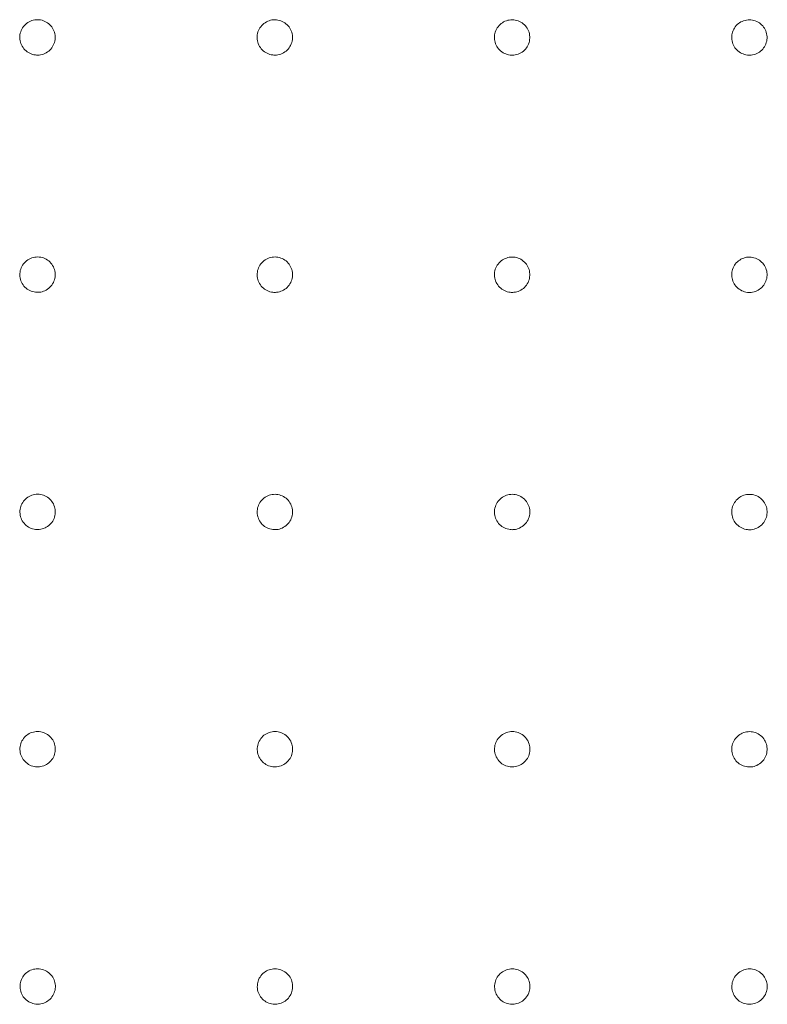
# Model space of a CAD drawing. Units: millimetres. Extents: x 225 to 2393, y 251 to 1517.
# Drawn here: x 1024 to 1118, y 545 to 669 of the extents above; entities that cross this region are included whole.
import ezdxf

# ---------------------------------------------------------------- set-up
doc = ezdxf.new("R2010")
doc.units = ezdxf.units.MM
doc.layers.add('1', color=7, linetype='Continuous', true_color=0xffffff)

msp = doc.modelspace()

# ---------------------------------------------------------------- linework, layer by layer
at = {"layer": '1', "color": 13, "linetype": 'Continuous', "lineweight": 13}
for points, knots in [([(1025.95, 669.38), (1025.7, 669.38), (1025.44, 669.34), (1024.97, 669.18), (1024.74, 669.06), (1024.35, 668.75), (1024.18, 668.56), (1023.91, 668.14), (1023.81, 667.9), (1023.69, 667.42), (1023.67, 667.16), (1023.73, 666.66), (1023.8, 666.41), (1024.01, 665.96), (1024.16, 665.75), (1024.51, 665.39), (1024.72, 665.24), (1025.17, 665.03), (1025.42, 664.95), (1025.82, 664.91), (1025.98, 664.9), (1026.38, 664.94), (1026.63, 665.01), (1027.09, 665.22), (1027.3, 665.36), (1027.66, 665.71), (1027.81, 665.92), (1028.03, 666.37), (1028.11, 666.61), (1028.17, 667.11), (1028.16, 667.37), (1028.06, 667.86), (1027.96, 668.09), (1027.7, 668.52), (1027.53, 668.72), (1027.15, 669.03), (1026.92, 669.16), (1026.45, 669.33), (1026.2, 669.38), (1025.95, 669.38)], [0, 0, 0, 0, 0.053679, 0.053679, 0.107349, 0.107349, 0.161007, 0.161007, 0.214674, 0.214674, 0.268366, 0.268366, 0.322089, 0.322089, 0.375834, 0.375834, 0.42958, 0.42958, 0.483326, 0.483326, 0.516642, 0.516642, 0.570329, 0.570329, 0.623994, 0.623994, 0.677654, 0.677654, 0.731328, 0.731328, 0.78503, 0.78503, 0.83876, 0.83876, 0.892508, 0.892508, 0.946255, 0.946255, 1, 1, 1, 1]), ([(1055.95, 669.37), (1055.7, 669.38), (1055.45, 669.34), (1054.98, 669.17), (1054.75, 669.05), (1054.36, 668.74), (1054.18, 668.55), (1053.91, 668.13), (1053.81, 667.89), (1053.7, 667.41), (1053.68, 667.15), (1053.74, 666.65), (1053.81, 666.41), (1054.02, 665.95), (1054.17, 665.74), (1054.52, 665.39), (1054.73, 665.24), (1055.18, 665.02), (1055.43, 664.95), (1055.83, 664.9), (1055.99, 664.9), (1056.4, 664.94), (1056.64, 665.01), (1057.1, 665.22), (1057.31, 665.36), (1057.67, 665.71), (1057.82, 665.92), (1058.04, 666.36), (1058.12, 666.61), (1058.18, 667.11), (1058.17, 667.36), (1058.07, 667.85), (1057.97, 668.09), (1057.71, 668.52), (1057.54, 668.71), (1057.15, 669.03), (1056.93, 669.16), (1056.46, 669.33), (1056.2, 669.37), (1055.95, 669.37)], [0, 0, 0, 0, 0.053682, 0.053682, 0.107356, 0.107356, 0.16102, 0.16102, 0.214691, 0.214691, 0.268384, 0.268384, 0.322105, 0.322105, 0.375845, 0.375845, 0.429586, 0.429586, 0.483328, 0.483328, 0.516644, 0.516644, 0.570333, 0.570333, 0.624003, 0.624003, 0.677668, 0.677668, 0.731346, 0.731346, 0.785048, 0.785048, 0.838775, 0.838775, 0.892517, 0.892517, 0.946259, 0.946259, 1, 1, 1, 1]), ([(1085.96, 669.37), (1085.71, 669.37), (1085.45, 669.33), (1084.98, 669.17), (1084.75, 669.05), (1084.36, 668.74), (1084.19, 668.55), (1083.92, 668.12), (1083.82, 667.89), (1083.71, 667.4), (1083.69, 667.14), (1083.74, 666.65), (1083.81, 666.4), (1084.03, 665.95), (1084.18, 665.74), (1084.53, 665.38), (1084.74, 665.23), (1085.19, 665.01), (1085.44, 664.94), (1085.84, 664.9), (1086, 664.89), (1086.41, 664.93), (1086.65, 665), (1087.11, 665.21), (1087.32, 665.36), (1087.68, 665.71), (1087.83, 665.91), (1088.05, 666.36), (1088.13, 666.61), (1088.19, 667.11), (1088.18, 667.36), (1088.07, 667.85), (1087.98, 668.09), (1087.71, 668.52), (1087.54, 668.71), (1087.16, 669.03), (1086.93, 669.15), (1086.46, 669.32), (1086.21, 669.37), (1085.96, 669.37)], [0, 0, 0, 0, 0.053684, 0.053684, 0.107362, 0.107362, 0.161031, 0.161031, 0.214707, 0.214707, 0.268402, 0.268402, 0.322121, 0.322121, 0.375857, 0.375857, 0.429593, 0.429593, 0.483329, 0.483329, 0.516645, 0.516645, 0.570336, 0.570336, 0.62401, 0.62401, 0.677681, 0.677681, 0.731363, 0.731363, 0.785065, 0.785065, 0.83879, 0.83879, 0.892527, 0.892527, 0.946264, 0.946264, 1, 1, 1, 1]), ([(1115.96, 669.37), (1115.71, 669.37), (1115.46, 669.33), (1114.98, 669.16), (1114.76, 669.04), (1114.36, 668.73), (1114.19, 668.54), (1113.92, 668.12), (1113.82, 667.88), (1113.71, 667.39), (1113.69, 667.14), (1113.75, 666.64), (1113.82, 666.39), (1114.03, 665.94), (1114.18, 665.73), (1114.53, 665.38), (1114.74, 665.23), (1115.2, 665.01), (1115.44, 664.94), (1115.85, 664.89), (1116, 664.89), (1116.41, 664.93), (1116.66, 665), (1117.11, 665.21), (1117.32, 665.35), (1117.68, 665.7), (1117.83, 665.91), (1118.06, 666.36), (1118.13, 666.61), (1118.19, 667.1), (1118.18, 667.36), (1118.07, 667.85), (1117.98, 668.09), (1117.72, 668.51), (1117.55, 668.71), (1117.16, 669.02), (1116.93, 669.15), (1116.46, 669.32), (1116.21, 669.36), (1115.96, 669.37)], [0, 0, 0, 0, 0.053648, 0.053648, 0.107334, 0.107334, 0.161028, 0.161028, 0.214735, 0.214735, 0.268454, 0.268454, 0.322181, 0.322181, 0.375906, 0.375906, 0.429624, 0.429624, 0.483342, 0.483342, 0.516618, 0.516618, 0.570297, 0.570297, 0.623984, 0.623984, 0.677685, 0.677685, 0.731403, 0.731403, 0.785128, 0.785128, 0.838852, 0.838852, 0.892566, 0.892566, 0.946269, 0.946269, 1, 1, 1, 1]), ([(1025.95, 639.38), (1025.7, 639.39), (1025.45, 639.35), (1024.97, 639.18), (1024.75, 639.06), (1024.35, 638.75), (1024.18, 638.56), (1023.91, 638.14), (1023.81, 637.9), (1023.7, 637.42), (1023.68, 637.16), (1023.73, 636.66), (1023.8, 636.42), (1024.02, 635.96), (1024.16, 635.75), (1024.52, 635.4), (1024.73, 635.25), (1025.18, 635.03), (1025.42, 634.96), (1025.83, 634.91), (1025.99, 634.91), (1026.39, 634.95), (1026.64, 635.01), (1027.09, 635.22), (1027.31, 635.37), (1027.67, 635.72), (1027.82, 635.93), (1028.04, 636.37), (1028.12, 636.62), (1028.18, 637.11), (1028.17, 637.37), (1028.06, 637.86), (1027.97, 638.1), (1027.71, 638.53), (1027.54, 638.72), (1027.15, 639.04), (1026.93, 639.17), (1026.46, 639.34), (1026.2, 639.38), (1025.95, 639.38)], [0, 0, 0, 0, 0.053666, 0.053666, 0.107333, 0.107333, 0.160991, 0.160991, 0.214661, 0.214661, 0.268358, 0.268358, 0.322085, 0.322085, 0.375832, 0.375832, 0.429579, 0.429579, 0.483325, 0.483325, 0.516632, 0.516632, 0.570315, 0.570315, 0.623978, 0.623978, 0.677639, 0.677639, 0.731317, 0.731317, 0.785023, 0.785023, 0.838757, 0.838757, 0.892506, 0.892506, 0.946251, 0.946251, 1, 1, 1, 1]), ([(1055.96, 639.38), (1055.71, 639.38), (1055.45, 639.34), (1054.98, 639.18), (1054.75, 639.05), (1054.36, 638.75), (1054.19, 638.55), (1053.92, 638.13), (1053.82, 637.9), (1053.7, 637.41), (1053.69, 637.15), (1053.74, 636.65), (1053.81, 636.41), (1054.03, 635.96), (1054.17, 635.74), (1054.53, 635.39), (1054.74, 635.24), (1055.19, 635.02), (1055.43, 634.95), (1055.84, 634.9), (1056, 634.9), (1056.4, 634.94), (1056.65, 635.01), (1057.1, 635.22), (1057.32, 635.37), (1057.68, 635.71), (1057.83, 635.92), (1058.05, 636.37), (1058.12, 636.62), (1058.19, 637.11), (1058.18, 637.37), (1058.07, 637.86), (1057.97, 638.1), (1057.71, 638.52), (1057.54, 638.72), (1057.16, 639.03), (1056.93, 639.16), (1056.46, 639.33), (1056.21, 639.38), (1055.96, 639.38)], [0, 0, 0, 0, 0.053671, 0.053671, 0.107342, 0.107342, 0.161006, 0.161006, 0.21468, 0.21468, 0.268377, 0.268377, 0.322102, 0.322102, 0.375844, 0.375844, 0.429586, 0.429586, 0.483327, 0.483327, 0.516636, 0.516636, 0.570321, 0.570321, 0.623989, 0.623989, 0.677655, 0.677655, 0.731336, 0.731336, 0.785042, 0.785042, 0.838773, 0.838773, 0.892516, 0.892516, 0.946256, 0.946256, 1, 1, 1, 1]), ([(1085.96, 639.37), (1085.71, 639.37), (1085.46, 639.33), (1084.98, 639.17), (1084.76, 639.05), (1084.36, 638.74), (1084.19, 638.55), (1083.92, 638.13), (1083.82, 637.89), (1083.71, 637.4), (1083.69, 637.14), (1083.75, 636.65), (1083.82, 636.4), (1084.03, 635.95), (1084.18, 635.74), (1084.54, 635.38), (1084.75, 635.23), (1085.2, 635.02), (1085.44, 634.94), (1085.85, 634.9), (1086.01, 634.9), (1086.41, 634.94), (1086.66, 635), (1087.11, 635.22), (1087.33, 635.36), (1087.68, 635.71), (1087.84, 635.92), (1088.06, 636.37), (1088.13, 636.61), (1088.19, 637.11), (1088.18, 637.37), (1088.08, 637.86), (1087.98, 638.09), (1087.72, 638.52), (1087.55, 638.71), (1087.16, 639.03), (1086.94, 639.16), (1086.46, 639.33), (1086.21, 639.37), (1085.96, 639.37)], [0, 0, 0, 0, 0.053674, 0.053674, 0.10735, 0.10735, 0.161019, 0.161019, 0.214698, 0.214698, 0.268397, 0.268397, 0.322119, 0.322119, 0.375856, 0.375856, 0.429593, 0.429593, 0.483329, 0.483329, 0.516638, 0.516638, 0.570326, 0.570326, 0.623998, 0.623998, 0.67767, 0.67767, 0.731355, 0.731355, 0.785061, 0.785061, 0.838788, 0.838788, 0.892526, 0.892526, 0.946261, 0.946261, 1, 1, 1, 1]), ([(1115.96, 639.37), (1115.71, 639.37), (1115.46, 639.33), (1114.99, 639.17), (1114.76, 639.04), (1114.37, 638.73), (1114.19, 638.54), (1113.93, 638.12), (1113.83, 637.88), (1113.71, 637.4), (1113.7, 637.14), (1113.75, 636.64), (1113.82, 636.39), (1114.04, 635.94), (1114.19, 635.73), (1114.54, 635.38), (1114.75, 635.23), (1115.2, 635.01), (1115.45, 634.94), (1115.85, 634.89), (1116.01, 634.89), (1116.41, 634.93), (1116.66, 635), (1117.12, 635.21), (1117.33, 635.36), (1117.69, 635.71), (1117.84, 635.92), (1118.06, 636.36), (1118.13, 636.61), (1118.2, 637.11), (1118.18, 637.36), (1118.08, 637.85), (1117.98, 638.09), (1117.72, 638.52), (1117.55, 638.71), (1117.16, 639.03), (1116.94, 639.15), (1116.47, 639.32), (1116.21, 639.37), (1115.96, 639.37)], [0, 0, 0, 0, 0.053642, 0.053642, 0.107327, 0.107327, 0.161019, 0.161019, 0.214726, 0.214726, 0.268448, 0.268448, 0.322177, 0.322177, 0.375903, 0.375903, 0.429622, 0.429622, 0.483341, 0.483341, 0.516614, 0.516614, 0.570291, 0.570291, 0.623976, 0.623976, 0.677677, 0.677677, 0.731395, 0.731395, 0.785122, 0.785122, 0.838848, 0.838848, 0.892564, 0.892564, 0.946267, 0.946267, 1, 1, 1, 1]), ([(1025.96, 609.39), (1025.71, 609.39), (1025.45, 609.35), (1024.98, 609.19), (1024.75, 609.06), (1024.36, 608.75), (1024.19, 608.56), (1023.92, 608.14), (1023.82, 607.91), (1023.7, 607.42), (1023.69, 607.16), (1023.74, 606.66), (1023.81, 606.42), (1024.02, 605.96), (1024.17, 605.75), (1024.53, 605.4), (1024.74, 605.25), (1025.19, 605.03), (1025.43, 604.96), (1025.84, 604.91), (1026, 604.91), (1026.4, 604.95), (1026.65, 605.02), (1027.1, 605.23), (1027.31, 605.37), (1027.67, 605.72), (1027.83, 605.93), (1028.05, 606.38), (1028.12, 606.62), (1028.19, 607.12), (1028.17, 607.38), (1028.07, 607.87), (1027.97, 608.11), (1027.71, 608.53), (1027.54, 608.73), (1027.15, 609.04), (1026.93, 609.17), (1026.46, 609.34), (1026.21, 609.38), (1025.96, 609.39)], [0, 0, 0, 0, 0.053653, 0.053653, 0.107317, 0.107317, 0.160976, 0.160976, 0.214649, 0.214649, 0.268352, 0.268352, 0.322083, 0.322083, 0.375832, 0.375832, 0.429579, 0.429579, 0.483325, 0.483325, 0.516623, 0.516623, 0.570301, 0.570301, 0.623962, 0.623962, 0.677625, 0.677625, 0.731307, 0.731307, 0.785018, 0.785018, 0.838756, 0.838756, 0.892506, 0.892506, 0.946248, 0.946248, 1, 1, 1, 1]), ([(1055.96, 609.38), (1055.71, 609.38), (1055.46, 609.34), (1054.98, 609.18), (1054.76, 609.06), (1054.36, 608.75), (1054.19, 608.56), (1053.92, 608.13), (1053.82, 607.9), (1053.71, 607.41), (1053.69, 607.15), (1053.75, 606.66), (1053.82, 606.41), (1054.03, 605.96), (1054.18, 605.75), (1054.53, 605.39), (1054.74, 605.24), (1055.2, 605.02), (1055.44, 604.95), (1055.85, 604.91), (1056.01, 604.91), (1056.41, 604.94), (1056.66, 605.01), (1057.11, 605.22), (1057.32, 605.37), (1057.68, 605.72), (1057.83, 605.93), (1058.06, 606.37), (1058.13, 606.62), (1058.19, 607.12), (1058.18, 607.37), (1058.08, 607.86), (1057.98, 608.1), (1057.72, 608.53), (1057.55, 608.72), (1057.16, 609.04), (1056.93, 609.16), (1056.46, 609.33), (1056.21, 609.38), (1055.96, 609.38)], [0, 0, 0, 0, 0.05366, 0.05366, 0.107329, 0.107329, 0.160993, 0.160993, 0.21467, 0.21467, 0.268373, 0.268373, 0.322101, 0.322101, 0.375845, 0.375845, 0.429586, 0.429586, 0.483327, 0.483327, 0.516627, 0.516627, 0.570309, 0.570309, 0.623976, 0.623976, 0.677644, 0.677644, 0.731329, 0.731329, 0.785039, 0.785039, 0.838772, 0.838772, 0.892516, 0.892516, 0.946254, 0.946254, 1, 1, 1, 1]), ([(1085.96, 609.38), (1085.71, 609.38), (1085.46, 609.34), (1084.99, 609.17), (1084.76, 609.05), (1084.37, 608.74), (1084.2, 608.55), (1083.93, 608.13), (1083.83, 607.89), (1083.71, 607.4), (1083.7, 607.14), (1083.75, 606.65), (1083.82, 606.4), (1084.04, 605.95), (1084.19, 605.74), (1084.54, 605.38), (1084.75, 605.23), (1085.2, 605.02), (1085.45, 604.95), (1085.86, 604.9), (1086.01, 604.9), (1086.42, 604.94), (1086.67, 605.01), (1087.12, 605.22), (1087.33, 605.37), (1087.69, 605.71), (1087.84, 605.92), (1088.06, 606.37), (1088.14, 606.62), (1088.2, 607.11), (1088.19, 607.37), (1088.08, 607.86), (1087.98, 608.1), (1087.72, 608.52), (1087.55, 608.72), (1087.16, 609.03), (1086.94, 609.16), (1086.47, 609.33), (1086.21, 609.37), (1085.96, 609.38)], [0, 0, 0, 0, 0.053665, 0.053665, 0.107339, 0.107339, 0.161009, 0.161009, 0.21469, 0.21469, 0.268393, 0.268393, 0.322119, 0.322119, 0.375857, 0.375857, 0.429593, 0.429593, 0.483329, 0.483329, 0.516631, 0.516631, 0.570315, 0.570315, 0.623987, 0.623987, 0.67766, 0.67766, 0.731349, 0.731349, 0.785059, 0.785059, 0.838788, 0.838788, 0.892527, 0.892527, 0.946259, 0.946259, 1, 1, 1, 1]), ([(1115.96, 609.37), (1115.71, 609.37), (1115.46, 609.33), (1114.99, 609.17), (1114.76, 609.04), (1114.37, 608.73), (1114.2, 608.54), (1113.93, 608.12), (1113.83, 607.88), (1113.72, 607.4), (1113.7, 607.14), (1113.76, 606.64), (1113.83, 606.39), (1114.04, 605.94), (1114.19, 605.73), (1114.55, 605.38), (1114.76, 605.23), (1115.21, 605.01), (1115.45, 604.94), (1115.86, 604.9), (1116.02, 604.89), (1116.42, 604.93), (1116.67, 605), (1117.12, 605.21), (1117.33, 605.36), (1117.69, 605.71), (1117.84, 605.92), (1118.07, 606.37), (1118.14, 606.61), (1118.2, 607.11), (1118.19, 607.37), (1118.08, 607.86), (1117.99, 608.1), (1117.72, 608.52), (1117.55, 608.71), (1117.16, 609.03), (1116.94, 609.16), (1116.47, 609.32), (1116.21, 609.37), (1115.96, 609.37)], [0, 0, 0, 0, 0.053636, 0.053636, 0.107319, 0.107319, 0.161011, 0.161011, 0.214719, 0.214719, 0.268443, 0.268443, 0.322174, 0.322174, 0.3759, 0.3759, 0.42962, 0.42962, 0.48334, 0.48334, 0.51661, 0.51661, 0.570286, 0.570286, 0.623969, 0.623969, 0.677669, 0.677669, 0.731388, 0.731388, 0.785117, 0.785117, 0.838845, 0.838845, 0.892562, 0.892562, 0.946265, 0.946265, 1, 1, 1, 1]), ([(1025.96, 579.39), (1025.71, 579.39), (1025.46, 579.35), (1024.98, 579.19), (1024.76, 579.06), (1024.36, 578.76), (1024.19, 578.56), (1023.92, 578.14), (1023.82, 577.91), (1023.71, 577.42), (1023.69, 577.16), (1023.75, 576.66), (1023.82, 576.42), (1024.03, 575.96), (1024.18, 575.75), (1024.54, 575.4), (1024.74, 575.25), (1025.2, 575.03), (1025.44, 574.96), (1025.85, 574.92), (1026.01, 574.91), (1026.41, 574.95), (1026.66, 575.02), (1027.11, 575.23), (1027.32, 575.38), (1027.68, 575.73), (1027.83, 575.93), (1028.06, 576.38), (1028.13, 576.63), (1028.19, 577.13), (1028.18, 577.38), (1028.08, 577.87), (1027.98, 578.11), (1027.72, 578.54), (1027.55, 578.73), (1027.16, 579.05), (1026.93, 579.17), (1026.46, 579.34), (1026.21, 579.39), (1025.96, 579.39)], [0, 0, 0, 0, 0.05364, 0.05364, 0.107302, 0.107302, 0.160963, 0.160963, 0.214641, 0.214641, 0.268349, 0.268349, 0.322085, 0.322085, 0.375834, 0.375834, 0.42958, 0.42958, 0.483326, 0.483326, 0.516613, 0.516613, 0.570287, 0.570287, 0.623948, 0.623948, 0.677613, 0.677613, 0.731301, 0.731301, 0.785017, 0.785017, 0.838758, 0.838758, 0.892507, 0.892507, 0.946245, 0.946245, 1, 1, 1, 1]), ([(1055.96, 579.38), (1055.71, 579.38), (1055.46, 579.34), (1054.99, 579.18), (1054.76, 579.06), (1054.37, 578.75), (1054.2, 578.56), (1053.93, 578.13), (1053.83, 577.9), (1053.71, 577.41), (1053.7, 577.15), (1053.75, 576.65), (1053.82, 576.41), (1054.04, 575.96), (1054.19, 575.75), (1054.54, 575.39), (1054.75, 575.24), (1055.2, 575.02), (1055.45, 574.95), (1055.86, 574.91), (1056.01, 574.91), (1056.42, 574.95), (1056.67, 575.02), (1057.12, 575.23), (1057.33, 575.37), (1057.69, 575.72), (1057.84, 575.93), (1058.06, 576.38), (1058.14, 576.62), (1058.2, 577.12), (1058.19, 577.38), (1058.08, 577.87), (1057.98, 578.11), (1057.72, 578.53), (1057.55, 578.73), (1057.16, 579.04), (1056.94, 579.17), (1056.47, 579.34), (1056.21, 579.38), (1055.96, 579.38)], [0, 0, 0, 0, 0.053649, 0.053649, 0.107316, 0.107316, 0.160982, 0.160982, 0.214664, 0.214664, 0.268371, 0.268371, 0.322103, 0.322103, 0.375847, 0.375847, 0.429587, 0.429587, 0.483328, 0.483328, 0.516619, 0.516619, 0.570297, 0.570297, 0.623963, 0.623963, 0.677634, 0.677634, 0.731324, 0.731324, 0.785039, 0.785039, 0.838775, 0.838775, 0.892518, 0.892518, 0.946252, 0.946252, 1, 1, 1, 1]), ([(1085.97, 579.38), (1085.72, 579.38), (1085.46, 579.34), (1084.99, 579.17), (1084.76, 579.05), (1084.37, 578.74), (1084.2, 578.55), (1083.93, 578.13), (1083.83, 577.89), (1083.72, 577.4), (1083.7, 577.14), (1083.76, 576.65), (1083.83, 576.4), (1084.05, 575.95), (1084.2, 575.74), (1084.55, 575.38), (1084.76, 575.24), (1085.21, 575.02), (1085.46, 574.95), (1085.86, 574.9), (1086.02, 574.9), (1086.43, 574.94), (1086.67, 575.01), (1087.13, 575.22), (1087.34, 575.37), (1087.7, 575.72), (1087.85, 575.93), (1088.07, 576.37), (1088.14, 576.62), (1088.2, 577.12), (1088.19, 577.37), (1088.09, 577.86), (1087.99, 578.1), (1087.73, 578.53), (1087.56, 578.72), (1087.17, 579.04), (1086.94, 579.16), (1086.47, 579.33), (1086.22, 579.38), (1085.97, 579.38)], [0, 0, 0, 0, 0.053655, 0.053655, 0.107328, 0.107328, 0.160999, 0.160999, 0.214685, 0.214685, 0.268392, 0.268392, 0.322121, 0.322121, 0.375859, 0.375859, 0.429594, 0.429594, 0.48333, 0.48333, 0.516624, 0.516624, 0.570305, 0.570305, 0.623977, 0.623977, 0.677653, 0.677653, 0.731345, 0.731345, 0.785059, 0.785059, 0.83879, 0.83879, 0.892528, 0.892528, 0.946258, 0.946258, 1, 1, 1, 1]), ([(1115.97, 579.37), (1115.72, 579.37), (1115.46, 579.33), (1114.99, 579.17), (1114.77, 579.04), (1114.37, 578.73), (1114.2, 578.54), (1113.93, 578.12), (1113.83, 577.88), (1113.72, 577.4), (1113.71, 577.14), (1113.76, 576.64), (1113.83, 576.39), (1114.05, 575.94), (1114.2, 575.73), (1114.55, 575.38), (1114.76, 575.23), (1115.21, 575.01), (1115.46, 574.94), (1115.86, 574.9), (1116.02, 574.9), (1116.43, 574.94), (1116.68, 575), (1117.13, 575.22), (1117.34, 575.36), (1117.7, 575.71), (1117.85, 575.92), (1118.07, 576.37), (1118.14, 576.62), (1118.2, 577.11), (1118.19, 577.37), (1118.09, 577.86), (1117.99, 578.1), (1117.73, 578.52), (1117.56, 578.72), (1117.17, 579.03), (1116.94, 579.16), (1116.47, 579.33), (1116.22, 579.37), (1115.97, 579.37)], [0, 0, 0, 0, 0.053631, 0.053631, 0.107312, 0.107312, 0.161004, 0.161004, 0.214713, 0.214713, 0.268439, 0.268439, 0.322172, 0.322172, 0.375899, 0.375899, 0.429619, 0.429619, 0.483339, 0.483339, 0.516606, 0.516606, 0.57028, 0.57028, 0.623962, 0.623962, 0.677663, 0.677663, 0.731382, 0.731382, 0.785113, 0.785113, 0.838843, 0.838843, 0.892561, 0.892561, 0.946264, 0.946264, 1, 1, 1, 1]), ([(1025.96, 549.39), (1025.71, 549.39), (1025.46, 549.35), (1024.99, 549.19), (1024.76, 549.06), (1024.37, 548.76), (1024.2, 548.56), (1023.93, 548.14), (1023.83, 547.9), (1023.72, 547.42), (1023.7, 547.16), (1023.76, 546.66), (1023.83, 546.42), (1024.04, 545.96), (1024.19, 545.75), (1024.54, 545.4), (1024.75, 545.25), (1025.21, 545.03), (1025.45, 544.96), (1025.86, 544.92), (1026.02, 544.92), (1026.42, 544.96), (1026.67, 545.02), (1027.12, 545.24), (1027.33, 545.38), (1027.69, 545.73), (1027.84, 545.94), (1028.07, 546.39), (1028.14, 546.63), (1028.2, 547.13), (1028.19, 547.39), (1028.08, 547.88), (1027.99, 548.11), (1027.72, 548.54), (1027.55, 548.73), (1027.16, 549.05), (1026.94, 549.18), (1026.47, 549.34), (1026.21, 549.39), (1025.96, 549.39)], [0, 0, 0, 0, 0.053628, 0.053628, 0.107289, 0.107289, 0.160952, 0.160952, 0.214636, 0.214636, 0.26835, 0.26835, 0.32209, 0.32209, 0.375839, 0.375839, 0.429583, 0.429583, 0.483327, 0.483327, 0.516603, 0.516603, 0.570274, 0.570274, 0.623935, 0.623935, 0.677605, 0.677605, 0.731298, 0.731298, 0.78502, 0.78502, 0.838763, 0.838763, 0.892511, 0.892511, 0.946244, 0.946244, 1, 1, 1, 1]), ([(1055.97, 549.38), (1055.72, 549.38), (1055.46, 549.34), (1054.99, 549.18), (1054.77, 549.06), (1054.37, 548.75), (1054.2, 548.56), (1053.93, 548.13), (1053.83, 547.9), (1053.72, 547.41), (1053.71, 547.15), (1053.76, 546.65), (1053.83, 546.41), (1054.05, 545.95), (1054.2, 545.74), (1054.55, 545.39), (1054.76, 545.24), (1055.21, 545.03), (1055.46, 544.95), (1055.86, 544.91), (1056.02, 544.91), (1056.43, 544.95), (1056.68, 545.02), (1057.13, 545.23), (1057.34, 545.38), (1057.7, 545.72), (1057.85, 545.93), (1058.07, 546.38), (1058.14, 546.63), (1058.21, 547.12), (1058.19, 547.38), (1058.09, 547.87), (1057.99, 548.11), (1057.73, 548.54), (1057.56, 548.73), (1057.17, 549.04), (1056.94, 549.17), (1056.47, 549.34), (1056.22, 549.38), (1055.97, 549.38)], [0, 0, 0, 0, 0.053638, 0.053638, 0.107305, 0.107305, 0.160973, 0.160973, 0.21466, 0.21466, 0.268373, 0.268373, 0.322108, 0.322108, 0.375852, 0.375852, 0.42959, 0.42959, 0.483329, 0.483329, 0.516611, 0.516611, 0.570286, 0.570286, 0.623953, 0.623953, 0.677627, 0.677627, 0.731322, 0.731322, 0.785042, 0.785042, 0.83878, 0.83878, 0.892522, 0.892522, 0.946251, 0.946251, 1, 1, 1, 1]), ([(1085.97, 549.38), (1085.72, 549.38), (1085.47, 549.34), (1084.99, 549.17), (1084.77, 549.05), (1084.38, 548.74), (1084.2, 548.55), (1083.94, 548.13), (1083.84, 547.89), (1083.72, 547.4), (1083.71, 547.14), (1083.77, 546.65), (1083.84, 546.4), (1084.05, 545.95), (1084.2, 545.74), (1084.56, 545.38), (1084.77, 545.23), (1085.22, 545.02), (1085.47, 544.95), (1085.87, 544.9), (1086.03, 544.9), (1086.43, 544.94), (1086.68, 545.01), (1087.13, 545.22), (1087.35, 545.37), (1087.7, 545.72), (1087.85, 545.93), (1088.08, 546.38), (1088.15, 546.62), (1088.21, 547.12), (1088.2, 547.38), (1088.09, 547.87), (1087.99, 548.11), (1087.73, 548.53), (1087.56, 548.72), (1087.17, 549.04), (1086.95, 549.16), (1086.47, 549.33), (1086.22, 549.38), (1085.97, 549.38)], [0, 0, 0, 0, 0.053646, 0.053646, 0.107318, 0.107318, 0.160992, 0.160992, 0.214682, 0.214682, 0.268395, 0.268395, 0.322126, 0.322126, 0.375863, 0.375863, 0.429597, 0.429597, 0.48333, 0.48333, 0.516617, 0.516617, 0.570296, 0.570296, 0.623968, 0.623968, 0.677647, 0.677647, 0.731344, 0.731344, 0.785062, 0.785062, 0.838795, 0.838795, 0.892532, 0.892532, 0.946257, 0.946257, 1, 1, 1, 1]), ([(1115.97, 549.37), (1115.72, 549.37), (1115.47, 549.33), (1114.99, 549.17), (1114.77, 549.04), (1114.38, 548.73), (1114.2, 548.54), (1113.94, 548.12), (1113.84, 547.88), (1113.73, 547.39), (1113.71, 547.14), (1113.77, 546.64), (1113.84, 546.39), (1114.06, 545.94), (1114.2, 545.73), (1114.56, 545.38), (1114.77, 545.23), (1115.22, 545.01), (1115.47, 544.94), (1115.87, 544.9), (1116.03, 544.9), (1116.43, 544.94), (1116.68, 545.01), (1117.14, 545.22), (1117.35, 545.36), (1117.7, 545.71), (1117.85, 545.92), (1118.08, 546.37), (1118.15, 546.62), (1118.21, 547.12), (1118.2, 547.37), (1118.09, 547.86), (1117.99, 548.1), (1117.73, 548.53), (1117.56, 548.72), (1117.17, 549.03), (1116.95, 549.16), (1116.47, 549.33), (1116.22, 549.37), (1115.97, 549.37)], [0, 0, 0, 0, 0.053626, 0.053626, 0.107306, 0.107306, 0.160998, 0.160998, 0.214709, 0.214709, 0.268437, 0.268437, 0.322171, 0.322171, 0.375899, 0.375899, 0.429618, 0.429618, 0.483339, 0.483339, 0.516602, 0.516602, 0.570275, 0.570275, 0.623957, 0.623957, 0.677658, 0.677658, 0.731378, 0.731378, 0.78511, 0.78511, 0.838842, 0.838842, 0.892561, 0.892561, 0.946263, 0.946263, 1, 1, 1, 1])]:
    msp.add_open_spline(points, degree=3, knots=knots, dxfattribs=at)

doc.saveas('drawing.dxf')
